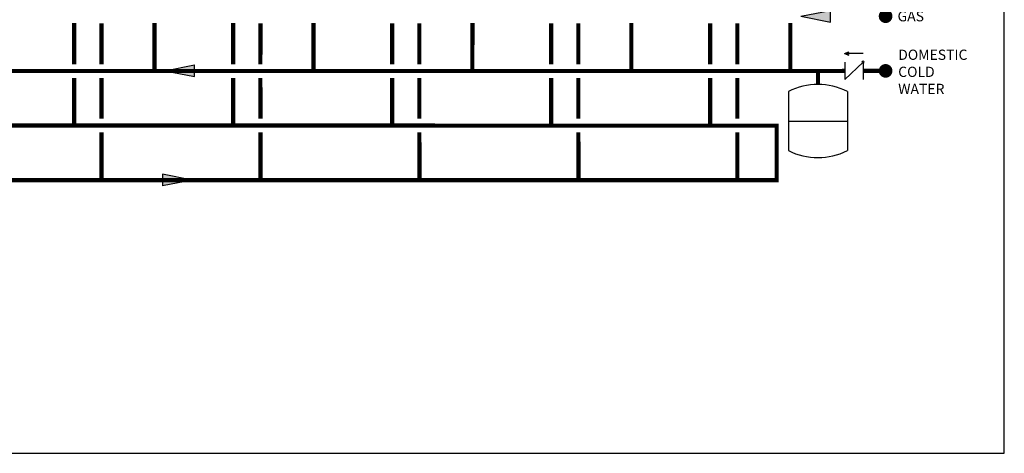
# Model space of a CAD drawing. Units: inches. Extents: x -142 to 116, y -39 to 136.
# Drawn here: x -28 to 116, y -39 to 25 of the extents above; entities that cross this region are included whole.
import ezdxf
from ezdxf.enums import TextEntityAlignment as Align

# ---------------------------------------------------------------- set-up
doc = ezdxf.new("R2010")
doc.units = ezdxf.units.IN
doc.header["$MEASUREMENT"] = 0
doc.layers.add('Text', color=2, linetype='Continuous')
doc.styles.add('ROMANS', font='romans.shx')

# ---------------------------------------------------------------- blocks, each defined once
blk = doc.blocks.new('CHECK VALVE')
h = blk.add_hatch(color=2)
h.dxf.hatch_style = 1
h.paths.add_polyline_path([(0.1135, 0.1061), (0.0896, 0.1148, -0.622204), (0.0896, 0.0974)])
at = {"color": 2}
for p, q in [((0, 0.1061), (0.095, 0.1061)), ((0.1135, 0.1061), (0.0876, 0.1155)), ((0.1135, 0.1061), (0.0876, 0.0967)), ((0, 0.0531), (0, -0.0531)), ((0, 0.0531), (0.1115, -0.0531)), ((0.1115, 0.0531), (0.1115, -0.0531))]:
    blk.add_line(p, q, dxfattribs=at)
blk.add_circle((0, 0.0531), 0.00667, dxfattribs=at)
blk.add_arc((0.0853, 0.1061), 0.00971, 283.78011, 76.21989, dxfattribs=at)
blk = doc.blocks.new('EXPANSION TANK')
at = {"color": 2}
blk.add_line((0, 0), (0, 0.0829), dxfattribs=at)
at = {"color": 2, "linetype": 'Continuous'}
for p, q in [((-0.1799, -0.0423), (-0.1799, -0.4035)), ((0.1799, -0.0423), (0.1799, -0.4035)), ((-0.1799, -0.2229), (0.1799, -0.2229))]:
    blk.add_line(p, q, dxfattribs=at)
for centre, start, end in [((0, -0.4035), 63.52935, 116.47065), ((0, -0.0423), 243.52935, 296.47065)]:
    blk.add_arc(centre, 0.4035, start, end, dxfattribs=at)
blk = doc.blocks.new('flow')
at = {"color": 2}
for p, q in [((0, 0), (0.1813, 0.0356)), ((0, 0), (0.1813, -0.0356)), ((0.1813, -0.0356), (0.1813, 0.0356))]:
    blk.add_line(p, q, dxfattribs=at)
blk.add_solid([(0, 0), (0.1813, 0.0356), (0.1813, -0.0356)], dxfattribs=at)

msp = doc.modelspace()

# ---------------------------------------------------------------- linework, layer by layer
at = {"const_width": 1}
for points in [[(97.86, 25.02, 1), (98.86, 25.02, 1)], [(97.86, 17.02, 1), (98.86, 17.02, 1)]]:
    msp.add_lwpolyline(points, format="xyb", close=True, dxfattribs=at)
at = {"const_width": 0.6}
for points in [[(-78.59, 23.99), (-78.59, 16.98), (92.38, 17.02)], [(-20.49, 24.01), (-20.49, 18)], [(-16.49, 23.99), (-16.49, 17.99)], [(-8.73, 24.03), (-8.73, 17.03)], [(2.8, 24.01), (2.79, 18)], [(6.8, 23.99), (6.79, 17.98)], [(14.56, 24.02), (14.56, 17.02)], [(26.08, 24), (26.08, 18)], [(30.08, 23.99), (30.08, 17.98)], [(37.85, 24.02), (37.84, 17.02)], [(49.37, 24), (49.37, 18)], [(53.37, 23.99), (53.37, 17.98)], [(61.13, 24.02), (61.13, 17.02)], [(72.66, 24), (72.66, 18)], [(76.66, 23.99), (76.66, 17.98)], [(84.42, 24.02), (84.42, 17.02)], [(88.45, 15.03), (88.45, 17.02)], [(95.06, 17.02), (98.36, 17.02)], [(-20.49, 9.05), (-20.49, 16)], [(-16.49, 15.99), (-16.49, 10.05)], [(2.8, 9.05), (2.79, 16)], [(6.79, 15.98), (6.8, 10.05)], [(26.08, 9.05), (26.08, 16)], [(30.08, 15.98), (30.08, 10.05)], [(49.37, 9.05), (49.37, 16)], [(53.37, 15.98), (53.37, 10.04)], [(72.66, 9.04), (72.66, 16)], [(76.66, 15.98), (76.66, 10.04)], [(-91.93, 1.03), (82.42, 1.02), (82.41, 9.01), (-122.82, 9.05)], [(-16.49, 8.05), (-16.49, 1.03)], [(6.8, 8.05), (6.8, 1.03)], [(30.08, 8.05), (30.09, 1.02)], [(53.37, 8.04), (53.38, 1.02)], [(76.66, 8.04), (76.66, 1.02)]]:
    msp.add_lwpolyline(points, dxfattribs=at)
at = {"layer": 'Defpoints'}
msp.add_lwpolyline([(-142.25, -38.94), (115.75, -38.94), (115.75, 135.67), (-142.25, 135.67)], close=True, dxfattribs=at)

# ---------------------------------------------------------------- block references
at = {"yscale": 24, "zscale": 24}
for name, p, xscale in [('flow', (85.93, 25.01), 24), ('CHECK VALVE', (95.06, 17.02), -24), ('flow', (-7.22, 17.03), 24), ('EXPANSION TANK', (88.45, 15.03), 24)]:
    msp.add_blockref(name, p, dxfattribs=dict(at, xscale=xscale))
at = {"xscale": 24, "yscale": 24, "zscale": 24, "rotation": 180}
msp.add_blockref('flow', (-3.21, 1.04), dxfattribs=at)

# ---------------------------------------------------------------- texts
at = {"layer": 'Text', "style": 'ROMANS'}
msp.add_text('GAS', height=1.5, dxfattribs=at).set_placement((100.11, 25.02), align=Align.MIDDLE_LEFT)
at = {"layer": 'Text', "insert": (100.21, 20.13), "char_height": 1.5, "width": 6.6274, "attachment_point": 1, "style": 'ROMANS'}
msp.add_mtext('DOMESTIC COLD WATER', dxfattribs=at)

doc.saveas('drawing.dxf')
